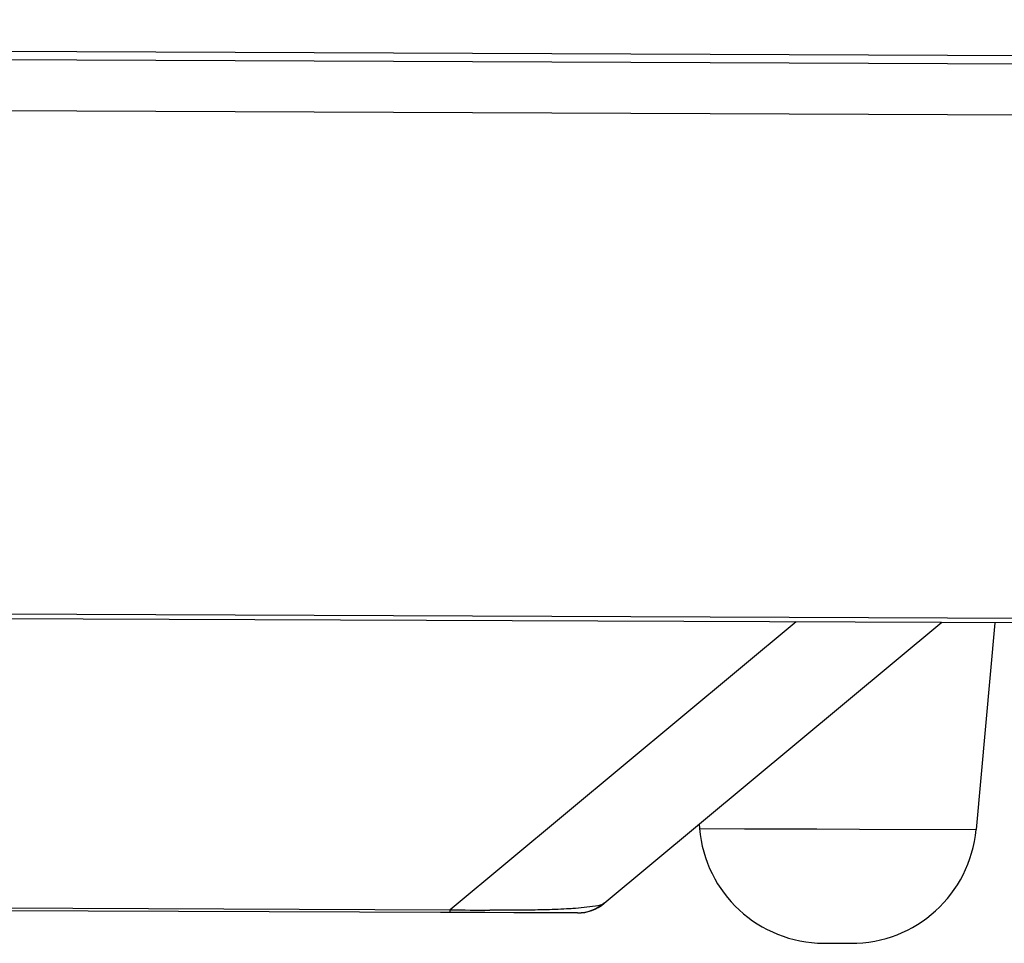
# Model space of a CAD drawing. Extents: x 64 to 776, y 90 to 531.
# Drawn here: x 327 to 339, y 92 to 103 of the extents above; entities that cross this region are included whole.
import ezdxf

# ---------------------------------------------------------------- set-up
doc = ezdxf.new("R2010")
doc.units = 0
doc.header["$LTSCALE"] = 46.255
doc.layers.add('ACER_U2_V652DXF_CONTINUOUS_LINE', color=7, linetype='CONTINUOUS')

msp = doc.modelspace()

# ---------------------------------------------------------------- linework, layer by layer
at = {"layer": 'ACER_U2_V652DXF_CONTINUOUS_LINE', "linetype": 'Continuous'}
for p, q in [((232.86962, 102.60199), (342.26567, 102.16198)), ((232.86921, 102.50199), (342.46951, 102.06115)), ((232.73987, 101.892), (342.52098, 101.45044)), ((207.31058, 95.90446), (343.41134, 95.35707)), ((210.99775, 95.94288), (342.4967, 95.41397)), ((336.7393, 95.38251), (332.59017, 91.92883)), ((334.43735, 92.00806), (338.48265, 95.37533)), ((339.12151, 95.3691), (338.8945, 92.88926)), ((335.57427, 92.95442), (335.5786, 92.90259)), ((335.5786, 92.90259), (336.11883, 92.90048)), ((336.11883, 92.90048), (336.98662, 92.89701)), ((336.98662, 92.89701), (337.49832, 92.89496)), ((337.49832, 92.89496), (338.8945, 92.88926)), ((225.57582, 92.32909), (332.59005, 91.89866)), ((225.99703, 92.35756), (332.59017, 91.92883)), ((333.00512, 91.89418), (332.47222, 91.89632)), ((332.59005, 91.89866), (332.59017, 91.92883)), ((332.59005, 91.89866), (334.11549, 91.89238)), ((334.11549, 91.88982), (333.00512, 91.89418)), ((334.11549, 91.88982), (334.11549, 91.89238)), ((337.06737, 91.52733), (337.39471, 91.52601))]:
    msp.add_line(p, q, dxfattribs=at)
for centre, radius, start, end in [((337.0734, 93.02732), 1.5, 184.769548, 269.769582), ((337.40074, 93.026), 1.5, 269.769514, 354.769548), ((334.1175, 92.39237), 0.5, 269.769548, 309.769548), ((334.1175, 92.38982), 0.5, 269.769548, 309.769548), ((333.30887, 128.2875), 36.36578, 268.867594, 269.617542)]:
    msp.add_arc(centre, radius, start, end, dxfattribs=at)
for points, knots in [([(334.43735, 92.00806), (334.40891, 91.98443), (334.27359, 91.96334), (334.15008, 91.94866), (334.05852, 91.9425)], [0, 0, 0, 0, 0.28721321, 1, 1, 1, 1]), ([(333.71016, 91.92737), (333.66438, 91.92619), (333.44973, 91.92182), (333.23501, 91.92148), (333.06612, 91.92253)], [0, 0, 0, 0, 0.21330512, 1, 1, 1, 1]), ([(334.05852, 91.9425), (334.03442, 91.94087), (333.9184, 91.93387), (333.80221, 91.92974), (333.71016, 91.92737)], [0, 0, 0, 0, 0.20777855, 1, 1, 1, 1])]:
    msp.add_open_spline(points, degree=3, knots=knots, dxfattribs=at)

doc.saveas('drawing.dxf')
